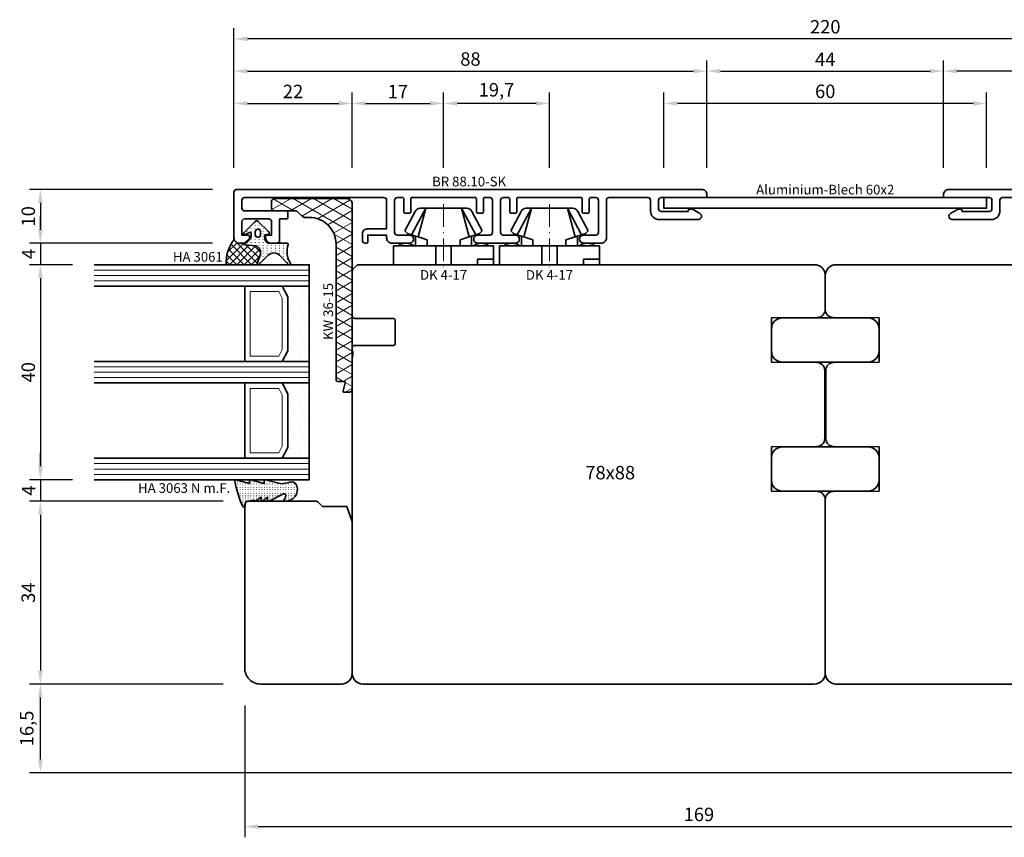
# Model space of a CAD drawing. Units: millimetres. Extents: x -85 to 3333, y -10100 to 93.
# Drawn here: x 2700 to 2883, y -7633 to -7481 of the extents above; entities that cross this region are included whole.
import ezdxf
from ezdxf.enums import TextEntityAlignment as Align

# ---------------------------------------------------------------- set-up
doc = ezdxf.new("R2010")
doc.units = ezdxf.units.MM
doc.linetypes.add('FTV_Mittellinie', pattern=[6.3, 4.2, -1.05, 0, -1.05])
doc.layers.get('Defpoints').update_dxf_attribs({"color": 141})
for name, color, linetype, lineweight in [('FTV_00_Artikelnummern', 6, 'Continuous', 35), ('FTV_00_Bemaßungen', 3, 'Continuous', 25), ('FTV_00_Bemerkungen', 3, 'Continuous', 25), ('FTV_00_Schraffuren__Dichtungen', 8, 'Continuous', 18), ('FTV_01_Holz__Fenster', 43, 'Continuous', 35), ('FTV_02_Glas', 140, 'Continuous', 35), ('FTV_03_Aluminium__Systemprofile', 240, 'Continuous', 35), ('FTV_05_Dichtungen', 154, 'Continuous', 35), ('FTV_06_Kunststoff', 4, 'Continuous', 35), ('FTV_99_Sonstiges', 23, 'Continuous', 18), ('FTV__Mittellinien', 8, 'FTV_Mittellinie', 18)]:
    doc.layers.add(name, color=color, linetype=linetype, lineweight=lineweight)
doc.styles.add('FT_2020_01.8', font='tahoma.ttf', dxfattribs={"height": 1.8})
doc.styles.add('FT_2020_02.5', font='tahoma.ttf', dxfattribs={"height": 2.5})
doc.dimstyles.new('FT_1zu1', dxfattribs={"dimtxt": 2.5, "dimasz": 2.5, "dimexe": 2, "dimexo": 4, "dimtad": 1, "dimtxsty": 'FT_2020_02.5', "dimcen": 2.5, "dimclrt": 6, "dimadec": 0, "dimazin": 0, "dimtfac": 1, "dimtix": 1, "dimtmove": 0, "dimatfit": 0, "dimfxl": 1, "dimtfill": 1, "dimarcsym": 0})

# ---------------------------------------------------------------- blocks, each defined once
blk = doc.blocks.new('DK 4-17')
for p, q in [((-5.28, 9.92), (-7.2, 6.3)), ((-3.33, 10.5), (-5.98, 5.57)), ((-3.33, 10.5), (-4.75, 5.17)), ((-4.37, 10.5), (-3.33, 10.5)), ((-3.33, 10.5), (0, 10.5)), ((0, 10.5), (3.33, 10.5)), ((0, 10.5), (3.33, 10.5)), ((3.33, 10.5), (5.98, 5.57)), ((3.33, 10.5), (4.1, 10.5)), ((3.33, 10.5), (4.75, 5.17)), ((3.33, 10.5), (4.1, 10.5)), ((4.1, 10.5), (4.37, 10.5)), ((7.2, 6.3), (5.28, 9.92)), ((-6.7, 5.8), (-7.2, 6.3)), ((-6.7, 5.8), (-5.98, 5.57)), ((-5.98, 5.57), (-5.2, 5.31)), ((5.51, 5.41), (5.98, 5.57)), ((5.98, 5.57), (6.7, 5.8)), ((7.2, 6.3), (6.7, 5.8)), ((-5.2, 3.5), (-5.2, 5.31)), ((-5.2, 5.31), (-4.75, 5.17)), ((-4.75, 5.17), (-3.07, 4.62)), ((-3.07, 4.62), (-3.07, 3.5)), ((3.07, 4.62), (4.75, 5.17)), ((3.07, 3.5), (3.07, 4.62)), ((4.75, 5.17), (5.51, 5.41)), ((5.2, 5.31), (5.2, 3.5)), ((-9.3, 3.5), (-8.5, 3.5)), ((-9.3, 3.5), (-9.3, 0)), ((-8.5, 3.5), (-7.48, 3.5)), ((-7.48, 3.5), (-5.5, 3.5)), ((-5.5, 3.5), (-5.2, 3.5)), ((-5.2, 3.5), (-4.5, 3.5)), ((-4.5, 3.5), (-3.18, 3.5)), ((-3.18, 3.5), (-3.07, 3.5)), ((-3.07, 3.5), (-2.35, 3.5)), ((-2.35, 3.5), (-1.41, 3.5)), ((-1.41, 3.5), (0, 3.5)), ((-1.41, 0), (-1.41, 3.5)), ((0, 3.5), (1.41, 3.5)), ((1.41, 3.5), (2.35, 3.5)), ((1.41, 0), (1.41, 3.5)), ((2.35, 3.5), (3.18, 3.5)), ((3.18, 3.5), (4.5, 3.5)), ((4.5, 3.5), (5.5, 3.5)), ((5.5, 3.5), (8.5, 3.5)), ((8.5, 3.5), (9.3, 3.5)), ((9.3, 0), (9.3, 3.5)), ((-1.41, 0), (0, 0)), ((0, 0), (1.41, 0)), ((6.3, 0), (6.3, 1)), ((6.3, 1), (7.48, 1)), ((7.48, 1), (7.92, 1)), ((7.92, 1), (9.3, 1)), ((-7.6, 0), (-9.3, 0)), ((-2.35, 0), (-7.6, 0)), ((-2.35, 0), (-1.41, 0)), ((1.41, 0), (2.35, 0)), ((9.3, 0), (2.35, 0))]:
    blk.add_line(p, q)
for centre, radius, start, end in [((-4.37, 9.5), 1, 90, 155), ((4.37, 9.5), 1, 25, 90), ((-7, 1.5), 2.5, 53.1301, 126.8699), ((7, 1.5), 2.5, 53.1301, 126.8699)]:
    blk.add_arc(centre, radius, start, end)
at = {"layer": 'FTV__Mittellinien'}
blk.add_line((0, 11.27), (0, -0.8), dxfattribs=at)
blk.add_point((0, 4), dxfattribs=at)
at = {"layer": 'FTV_00_Artikelnummern', "style": 'FT_2020_01.8'}
blk.add_attdef('ARTIKELNR', text='', height=1.8, dxfattribs=at).set_placement((0, -1), align=Align.TOP_CENTER)
blk = doc.blocks.new('*D4845')
at = {"layer": 'Defpoints', "color": 0}
for p in [(2762, -7496.59), (2740, -7512.59), (2762, -7512.59)]:
    blk.add_point(p, dxfattribs=at)
at = {"layer": 'FTV_00_Bemaßungen', "color": 0, "lineweight": -2}
for p, q in [((2740, -7508.59), (2740, -7494.59)), ((2762, -7508.59), (2762, -7494.59)), ((2742.5, -7496.59), (2759.5, -7496.59))]:
    blk.add_line(p, q, dxfattribs=at)
at = {"layer": 'FTV_00_Bemaßungen', "color": 0}
for points in [[(2742.5, -7496.17), (2742.5, -7497.01), (2740, -7496.59)], [(2759.5, -7497.01), (2759.5, -7496.17), (2762, -7496.59)]]:
    blk.add_solid(points, dxfattribs=at)
at = {"layer": 'FTV_00_Bemaßungen', "color": 6, "insert": (2751, -7494.69), "char_height": 2.5, "attachment_point": 5, "style": 'FT_2020_02.5', "bg_fill": 3, "box_fill_scale": 1.1, "bg_fill_color": 256, "bg_fill_true_color": 13158600, "bg_fill_transparency": 0}
blk.add_mtext('22', dxfattribs=at)
blk = doc.blocks.new('*D4846')
at = {"layer": 'Defpoints', "color": 0}
for p in [(2828, -7490.59), (2740, -7512.59), (2828, -7512.59)]:
    blk.add_point(p, dxfattribs=at)
at = {"layer": 'FTV_00_Bemaßungen', "color": 0, "lineweight": -2}
for p, q in [((2740, -7508.59), (2740, -7488.59)), ((2828, -7508.59), (2828, -7488.59)), ((2742.5, -7490.59), (2825.5, -7490.59))]:
    blk.add_line(p, q, dxfattribs=at)
at = {"layer": 'FTV_00_Bemaßungen', "color": 0}
for points in [[(2742.5, -7490.17), (2742.5, -7491.01), (2740, -7490.59)], [(2825.5, -7491.01), (2825.5, -7490.17), (2828, -7490.59)]]:
    blk.add_solid(points, dxfattribs=at)
at = {"layer": 'FTV_00_Bemaßungen', "color": 6, "insert": (2784, -7488.66), "char_height": 2.5, "attachment_point": 5, "style": 'FT_2020_02.5', "bg_fill": 3, "box_fill_scale": 1.1, "bg_fill_color": 256, "bg_fill_true_color": 13158600, "bg_fill_transparency": 0}
blk.add_mtext('88', dxfattribs=at)
blk = doc.blocks.new('*D4847')
at = {"layer": 'Defpoints', "color": 0}
for p in [(2779, -7496.59), (2762, -7512.59), (2779, -7512.59)]:
    blk.add_point(p, dxfattribs=at)
at = {"layer": 'FTV_00_Bemaßungen', "color": 0, "lineweight": -2}
for p, q in [((2762, -7508.59), (2762, -7494.59)), ((2779, -7508.59), (2779, -7494.59)), ((2764.5, -7496.59), (2776.5, -7496.59))]:
    blk.add_line(p, q, dxfattribs=at)
at = {"layer": 'FTV_00_Bemaßungen', "color": 0}
for points in [[(2764.5, -7496.17), (2764.5, -7497.01), (2762, -7496.59)], [(2776.5, -7497.01), (2776.5, -7496.17), (2779, -7496.59)]]:
    blk.add_solid(points, dxfattribs=at)
at = {"layer": 'FTV_00_Bemaßungen', "color": 6, "insert": (2770.5, -7494.71), "char_height": 2.5, "attachment_point": 5, "style": 'FT_2020_02.5', "bg_fill": 3, "box_fill_scale": 1.1, "bg_fill_color": 256, "bg_fill_true_color": 13158600, "bg_fill_transparency": 0}
blk.add_mtext('17', dxfattribs=at)
blk = doc.blocks.new('*D4865')
at = {"layer": 'Defpoints', "color": 0}
for p in [(2872, -7490.59), (2872, -7512.59), (2960, -7512.59)]:
    blk.add_point(p, dxfattribs=at)
at = {"layer": 'FTV_00_Bemaßungen', "color": 0, "lineweight": -2}
for p, q in [((2872, -7508.59), (2872, -7488.59)), ((2960, -7508.59), (2960, -7488.59)), ((2957.5, -7490.59), (2874.5, -7490.59))]:
    blk.add_line(p, q, dxfattribs=at)
at = {"layer": 'FTV_00_Bemaßungen', "color": 0}
for points in [[(2874.5, -7490.17), (2874.5, -7491.01), (2872, -7490.59)], [(2957.5, -7491.01), (2957.5, -7490.17), (2960, -7490.59)]]:
    blk.add_solid(points, dxfattribs=at)
at = {"layer": 'FTV_00_Bemaßungen', "color": 6, "insert": (2916, -7488.66), "char_height": 2.5, "attachment_point": 5, "style": 'FT_2020_02.5', "bg_fill": 3, "box_fill_scale": 1.1, "bg_fill_color": 256, "bg_fill_true_color": 13158600, "bg_fill_transparency": 0}
blk.add_mtext('88', dxfattribs=at)
blk = doc.blocks.new('Aluminium_Blech_60x2')
blk.add_lwpolyline([(-30, 0), (30, 0), (30, -2), (-30, -2), (-30, 0)])
at = {"layer": 'FTV_00_Artikelnummern', "style": 'FT_2020_01.8'}
blk.add_attdef('ARTIKELNR', text='', height=1.8, dxfattribs=at).set_placement((0, 0), align=Align.BOTTOM_CENTER)
blk = doc.blocks.new('*D4866')
at = {"layer": 'Defpoints', "color": 0}
for p in [(2872, -7490.59), (2828, -7512.59), (2872, -7512.59)]:
    blk.add_point(p, dxfattribs=at)
at = {"layer": 'FTV_00_Bemaßungen', "color": 0, "lineweight": -2}
for p, q in [((2828, -7508.59), (2828, -7488.59)), ((2872, -7508.59), (2872, -7488.59)), ((2830.5, -7490.59), (2869.5, -7490.59))]:
    blk.add_line(p, q, dxfattribs=at)
at = {"layer": 'FTV_00_Bemaßungen', "color": 0}
for points in [[(2830.5, -7490.17), (2830.5, -7491.01), (2828, -7490.59)], [(2869.5, -7491.01), (2869.5, -7490.17), (2872, -7490.59)]]:
    blk.add_solid(points, dxfattribs=at)
at = {"layer": 'FTV_00_Bemaßungen', "color": 6, "insert": (2850, -7488.71), "char_height": 2.5, "attachment_point": 5, "style": 'FT_2020_02.5', "bg_fill": 3, "box_fill_scale": 1.1, "bg_fill_color": 256, "bg_fill_true_color": 13158600, "bg_fill_transparency": 0}
blk.add_mtext('44', dxfattribs=at)
blk = doc.blocks.new('*D4867')
at = {"layer": 'Defpoints', "color": 0}
for p in [(2820, -7496.59), (2820, -7512.59), (2880, -7512.59)]:
    blk.add_point(p, dxfattribs=at)
at = {"layer": 'FTV_00_Bemaßungen', "color": 0, "lineweight": -2}
for p, q in [((2820, -7508.59), (2820, -7494.59)), ((2880, -7508.59), (2880, -7494.59)), ((2877.5, -7496.59), (2822.5, -7496.59))]:
    blk.add_line(p, q, dxfattribs=at)
at = {"layer": 'FTV_00_Bemaßungen', "color": 0}
for points in [[(2822.5, -7496.17), (2822.5, -7497.01), (2820, -7496.59)], [(2877.5, -7497.01), (2877.5, -7496.17), (2880, -7496.59)]]:
    blk.add_solid(points, dxfattribs=at)
at = {"layer": 'FTV_00_Bemaßungen', "color": 6, "insert": (2850, -7494.66), "char_height": 2.5, "attachment_point": 5, "style": 'FT_2020_02.5', "bg_fill": 3, "box_fill_scale": 1.1, "bg_fill_color": 256, "bg_fill_true_color": 13158600, "bg_fill_transparency": 0}
blk.add_mtext('60', dxfattribs=at)
blk = doc.blocks.new('GUTMANN_Rahmen_BR 88.10-SK')
blk.add_lwpolyline([(-32, 4), (-32, 1.5), (-32, 4, 0.414214), (-32.5, 4.5), (-37, 4.5, 0.414214), (-37.5, 4), (-37.5, 1.5), (-36.3, 1.5, -0.414214), (-36.1, 1.3), (-36.1, 1, -0.414214), (-37.1, 0), (-38, 0, -0.414214), (-39, 1), (-39, 9.5, -0.414214), (-38.5, 10), (48, 10, -0.414214), (49, 9), (49, 8.7, -0.414214), (48.8, 8.5), (40.5, 8.5, 0.414214), (40, 8), (40, 6.4, 0.414214), (40.5, 5.9), (45.5, 5.9), (45.5, 6, -0.414214), (45.8, 6.3), (46.3, 6.3, -0.131652), (46.4, 6.27), (47.7, 5.52, -0.267949), (48, 5, -0.414214), (47.4, 4.4), (40.1, 4.4, -0.414214), (38.5, 6), (38.5, 8, 0.414214), (38, 8.5), (30.8, 8.5, 0.414214), (30.3, 8), (30.3, 1.5), (30.3, 1, -0.414214), (29.3, 0), (26.05, 0, -0.414214), (25.3, 0.75, -0.414214), (26.05, 1.5), (28.3, 1.5, 0.414214), (28.8, 2), (28.8, 8, 0.414214), (28.3, 8.5), (27.4, 8.5, 0.414214), (27.1, 8.2), (27.1, 5.8, -0.414214), (26.9, 5.6), (26, 5.6, -0.414214), (25.8, 5.8), (25.8, 8.2, 0.414214), (25.5, 8.5), (13.9, 8.5, 0.414214), (13.6, 8.2), (13.6, 5.8, -0.414214), (13.4, 5.6), (12.5, 5.6, -0.414214), (12.3, 5.8), (12.3, 8.2, 0.414214), (12, 8.5), (11.1, 8.5, 0.414214), (10.6, 8), (10.6, 2, 0.330219), (10.95, 1.52, 0.073888), (11.1, 1.5), (13.35, 1.5, -0.414214), (14.1, 0.75, -0.414214), (13.35, 0), (6.35, 0, -0.414214), (5.6, 0.75, -0.414214), (6.35, 1.5), (8.6, 1.5, 0.414214), (9.1, 2), (9.1, 8, 0.414214), (8.6, 8.5), (7.7, 8.5, 0.414214), (7.4, 8.2), (7.4, 5.8, -0.414214), (7.2, 5.6), (6.3, 5.6, -0.414214), (6.1, 5.8), (6.1, 8.2, 0.414214), (5.8, 8.5), (-5.8, 8.5, 0.414214), (-6.1, 8.2), (-6.1, 5.8, -0.414214), (-6.3, 5.6), (-7.2, 5.6, -0.414214), (-7.4, 5.8), (-7.4, 8.2, 0.414214), (-7.7, 8.5), (-8.6, 8.5, 0.414214), (-9.1, 8), (-9.1, 2, 0.414214), (-8.6, 1.5), (-6.35, 1.5, -0.414214), (-5.6, 0.75, -0.414214), (-6.35, 0), (-9.6, 0, -0.414214), (-10.6, 1), (-10.6, 1.5), (-14.1, 1.5), (-14.1, 0.2, -0.414214), (-14.3, 0), (-14.6, 0, -0.414214), (-15.1, 0.5), (-15.1, 1.7, -0.414214), (-14.1, 2.7), (-10.6, 2.7), (-10.6, 8, 0.414214), (-11.1, 8.5), (-37, 8.5, 0.414214), (-37.5, 8), (-37.5, 6.5, 0.414214), (-37, 6), (-29.2, 6, -0.414214), (-29, 5.8), (-29, 4.7, -0.414214), (-29.2, 4.5), (-30.5, 4.5), (-30.5, 0.5, -0.414214), (-31, 0), (-32.1, 0, -0.414214), (-33.1, 1), (-33.1, 1.3, -0.414214), (-32.9, 1.5), (-32, 1.5)], format="xyb", close=True)
at = {"layer": 'FTV_00_Artikelnummern', "style": 'FT_2020_01.8'}
blk.add_attdef('ARTIKELNR', text='', height=1.8, dxfattribs=at).set_placement((4.75, 10), align=Align.BOTTOM_CENTER)
blk = doc.blocks.new('*D4869')
at = {"layer": 'Defpoints', "color": 0}
for p in [(2779, -7496.59), (2779, -7512.59), (2798.7, -7512.59)]:
    blk.add_point(p, dxfattribs=at)
at = {"layer": 'FTV_00_Bemaßungen', "color": 0, "lineweight": -2}
for p, q in [((2779, -7508.59), (2779, -7494.59)), ((2798.7, -7508.59), (2798.7, -7494.59)), ((2796.2, -7496.59), (2781.5, -7496.59))]:
    blk.add_line(p, q, dxfattribs=at)
at = {"layer": 'FTV_00_Bemaßungen', "color": 0}
for points in [[(2781.5, -7496.17), (2781.5, -7497.01), (2779, -7496.59)], [(2796.2, -7497.01), (2796.2, -7496.17), (2798.7, -7496.59)]]:
    blk.add_solid(points, dxfattribs=at)
at = {"layer": 'FTV_00_Bemaßungen', "color": 6, "insert": (2788.85, -7494.38), "char_height": 2.5, "attachment_point": 5, "style": 'FT_2020_02.5', "bg_fill": 3, "box_fill_scale": 1.1, "bg_fill_color": 256, "bg_fill_true_color": 13158600, "bg_fill_transparency": 0}
blk.add_mtext('19,7', dxfattribs=at)
blk = doc.blocks.new('Holz_Blendrahmen_IV78x88_Kopplung')
for p, q in [((87.85, -0.85), (87, 0)), ((88, -9.5), (88, -1.21)), ((80, -14.7), (80, -10.3)), ((80.3, -10), (87.5, -10)), ((87.5, -15), (80.3, -15)), ((88, -15.83), (88, -15.5)), ((88, -17.47), (87.87, -16.75)), ((88, -35.9), (88, -17.47))]:
    blk.add_line(p, q)
blk.add_lwpolyline([(87, 0), (2, 0, 0.414214), (0, -2), (0, -8.33, 0.41166), (1.49, -9.83), (10, -9.9), (10, -18.1), (1.59, -18.17, 0.41166), (0.1, -19.67), (0.1, -32.33, 0.41166), (1.59, -33.83), (10, -33.9), (10, -42.1), (1.49, -42.17, 0.41166), (0, -43.67), (0, -76, 0.414214), (2, -78), (65, -78)], format="xyb")
for centre, radius, start, end in [((87.5, -1.21), 0.5, 0, 45), ((80.3, -10.3), 0.3, 90, 180), ((87.5, -9.5), 0.5, 270, 0), ((80.3, -14.7), 0.3, 180, 270), ((87.5, -15.5), 0.5, 0, 90), ((89.35, -16.49), 1.5, 154.1581, 190)]:
    blk.add_arc(centre, radius, start, end)
at = {"layer": 'FTV_00_Bemerkungen', "style": 'FT_2020_02.5', "flags": 8}
blk.add_attdef('Kantelbezeichnung', text='', height=2.5, dxfattribs=at).set_placement((40, -39), align=Align.MIDDLE)
blk = doc.blocks.new('Glas_40 mm_4-14-4-14-4')
at = {"layer": 'FTV_00_Schraffuren__Dichtungen'}
h = blk.add_hatch(dxfattribs=at)
h.set_pattern_fill('DOTS', color=256, angle=45, style=0)
h.set_pattern_definition([(45, (41, -6), (-0.561266, 1.6838), [0, -1.5875])])
h.paths.add_polyline_path([(18, 5), (16, 4), (6, 4), (4, 5), (4, 0), (18, 0)])
h.paths.add_polyline_path([(36, 5), (34, 4), (24, 4), (22, 5), (22, 0), (36, 0)])
for p, q in [((18, 12), (4, 12)), ((36, 12), (22, 12))]:
    blk.add_line(p, q)
for points in [[(0, 40), (0, 0), (4, 0), (4, 40)], [(18, 40), (18, 0), (22, 0), (22, 40)], [(36, 40), (36, 0), (40, 0), (40, 40)]]:
    blk.add_lwpolyline(points)
for points in [[(18, 5), (16, 4), (6, 4), (4, 5), (4, 0), (18, 0)], [(36, 5), (34, 4), (24, 4), (22, 5), (22, 0), (36, 0)]]:
    blk.add_lwpolyline(points, close=True)
for p, q in [((1, 0), (1, 40)), ((2, 0), (2, 40)), ((3, 0), (3, 40)), ((19, 0), (19, 40)), ((20, 0), (20, 40)), ((21, 0), (21, 40)), ((37, 0), (37, 40)), ((38, 0), (38, 40)), ((39, 0), (39, 40))]:
    blk.add_line(p, q, dxfattribs=at)
for points in [[(15.76, 5), (17, 5.62), (17, 11), (5, 11), (5, 5.62), (6.24, 5)], [(33.76, 5), (35, 5.62), (35, 11), (23, 11), (23, 5.62), (24.24, 5)]]:
    blk.add_lwpolyline(points, close=True, dxfattribs=at)
at = {"layer": 'FTV_99_Sonstiges'}
for p, q in [((4, 12), (4, 5)), ((18, 5), (18, 12))]:
    blk.add_line(p, q, dxfattribs=at)
blk = doc.blocks.new('Holz_IV78_FüllstückFestverglasung_Verglasungsleiste')
for p, q in [((44, 83.5), (44, 83.5)), ((44, 80.5), (44, 80.5))]:
    blk.add_line(p, q)
blk.add_lwpolyline([(75, 90), (44.5, 90), (44, 89.5), (44, 83.5), (44, 80.5), (44, 76.71, 0.198912), (44.15, 76.35), (45, 75.5), (45, 71.01), (47.79, 70), (76, 70, 0.414214), (78, 72), (78, 87, 0.414214)], format="xyb", close=True)
blk = doc.blocks.new('GUTMANN_Dichtung_HA 3061')
at = {"layer": 'FTV_00_Schraffuren__Dichtungen'}
h = blk.add_hatch(dxfattribs=at)
h.set_pattern_fill('ANSI37', color=256, scale=0.3, style=0)
edge = h.paths.add_edge_path()
edge.add_arc((0.44, 2.21), 1, 0, 70.9233, ccw=False)
edge.add_line((1.44, 2.21), (1.44, 1.31))
edge.add_arc((0.44, 1.31), 1, 357.9875, 360, ccw=False)
edge.add_arc((1.57, 1.13), 0.2, 23.7269, 130.9571, ccw=False)
edge.add_line((1.76, 1.21), (1.96, -0.89))
edge.add_arc((3.2, -0.44), 1.32, 199.9535, 286.2266)
edge.add_line((3.57, -1.71), (5.17, -1.12))
edge.add_arc((5.24, -1.31), 0.2, 0, 110, ccw=False)
edge.add_line((5.44, -1.31), (5.44, 4.66))
edge.add_arc((5.1, -2.29), 6.96, 87.1785, 128.4751)
h = blk.add_hatch(dxfattribs=at)
h.set_pattern_fill('ACAD_ISO07W100', color=256, scale=0.15, style=0)
h.set_pattern_definition([(0, (-1188.9015, 853.0434), (-9e-17, -0.75), [0.075, -0.45])])
h.paths.add_polyline_path([(0.37, 0), (-0.37, 0, -0.54407), (-0.55, 0.28), (-0.16, 1.16, 0.833147), (-0.48, 1.38), (-2.68, -0.82, 0.414214), (-2.68, -1.24), (-0.65, -3.27, 0.198912), (-0.44, -3.36, 0.414214), (-0.14, -3.06), (-0.14, -2.56), (0.64, -2.56, -0.414214), (1.44, -3.36), (1.44, -6.67, 0.505268), (1.7, -6.86, -0.214433), (5.14, -7.29, 0.132103), (5.24, -7.31, 0.414214), (5.44, -7.11, 0.198912), (5.38, -6.97), (3.68, -5.27, -0.198901), (3.24, -4.21, -0.198923), (3.68, -3.16), (5.38, -1.45, 0.198912), (5.44, -1.31, 0.403809), (5.25, -1.11, 0.096477), (5.17, -1.13), (3.57, -1.71, -0.395287), (1.96, -0.89), (1.76, 1.21, 0.555868), (1.42, 1.25)])
h.paths.add_polyline_path([(-1.17, -1.26, -0.414214), (-0.67, -0.76), (-0.17, -0.76, -0.414214), (0.33, -1.26, -0.414214), (-0.17, -1.76), (-0.67, -1.76, -0.414214)], flags=16)
for points in [[(-0.37, 0), (0.37, 0), (0.37, 0), (1.42, 1.25), (1.42, 1.25, -0.555868), (1.76, 1.21), (1.76, 1.21), (1.96, -0.89), (1.96, -0.89, 0.395287), (3.57, -1.71), (3.57, -1.71), (5.17, -1.13), (5.17, -1.13, -0.096477), (5.25, -1.11), (5.25, -1.11, -0.403809), (5.44, -1.31), (5.44, -1.31, -0.198912), (5.38, -1.45), (5.38, -1.45), (3.68, -3.16), (3.68, -3.16, 0.198923), (3.24, -4.21), (3.24, -4.21, 0.198901), (3.68, -5.27), (3.68, -5.27), (5.38, -6.97), (5.38, -6.97, -0.198912), (5.44, -7.11), (5.44, -7.11, -0.414214), (5.24, -7.31), (5.24, -7.31, -0.132103), (5.14, -7.29), (5.14, -7.29, 0.214433), (1.7, -6.86), (1.7, -6.86, -0.505268), (1.44, -6.67), (1.44, -6.67), (1.44, -3.36), (1.44, -3.36, 0.414214), (0.64, -2.56), (0.64, -2.56), (-0.14, -2.56), (-0.14, -2.56), (-0.14, -3.06), (-0.14, -3.06, -0.414214), (-0.44, -3.36), (-0.44, -3.36, -0.198912), (-0.65, -3.27), (-0.65, -3.27), (-2.68, -1.24), (-2.68, -1.24, -0.414214), (-2.68, -0.82), (-2.68, -0.82), (-0.48, 1.38), (-0.48, 1.38, -0.833147), (-0.16, 1.16), (-0.16, 1.16), (-0.55, 0.28), (-0.55, 0.28, 0.54407), (-0.37, 0), (-0.37, 0), (-0.37, 0), (-0.37, 0), (-0.37, 0), (-0.37, 0), (-0.37, 0), (-0.37, 0), (-0.37, 0), (-0.37, 0), (-0.37, 0), (-0.37, 0), (-0.37, 0), (-0.37, 0), (-0.37, 0), (-0.37, 0), (-0.37, 0), (-0.37, 0), (-0.37, 0), (-0.37, 0), (-0.37, 0), (-0.37, 0), (-0.37, 0), (-0.37, 0), (-0.37, 0), (-0.37, 0), (-0.37, 0), (-0.37, 0), (-0.37, 0), (-0.37, 0), (-0.37, 0)], [(-0.67, -0.76, 0.414214), (-1.17, -1.26), (-1.17, -1.26, 0.414214), (-0.67, -1.76), (-0.67, -1.76), (-0.17, -1.76), (-0.17, -1.76, 0.414214), (0.33, -1.26), (0.33, -1.26, 0.414214), (-0.17, -0.76), (-0.17, -0.76), (-0.67, -0.76), (-0.67, -0.76), (-0.67, -0.76), (-0.67, -0.76), (-0.67, -0.76), (-0.67, -0.76), (-0.67, -0.76)]]:
    blk.add_lwpolyline(points, format="xyb", close=True)
blk.add_arc((5.1, -2.29), 6.96, 87.1785, 128.4751)
at = {"layer": 'FTV_00_Artikelnummern', "style": 'FT_2020_01.8'}
blk.add_attdef('ARTIKELNR', text='', height=1.8, rotation=90, dxfattribs=at).set_placement((5.44, 5.61), align=Align.BOTTOM_LEFT)
blk = doc.blocks.new('GUTMANN_Kunststoffwinkel_KW 36-15')
at = {"layer": 'FTV_00_Schraffuren__Dichtungen'}
h = blk.add_hatch(dxfattribs=at)
h.set_pattern_fill('DIAMONDS', color=256, scale=0.3, style=0)
edge = h.paths.add_edge_path()
edge.add_line((33.45, 1.7), (31.95, 1.3))
edge.add_arc((31.9, 1.49), 0.2, 180, 285, ccw=False)
edge.add_line((31.7, 1.49), (31.7, 2.8))
edge.add_arc((31.5, 2.8), 0.2, 0, 90)
edge.add_line((31.5, 3), (31.2, 3))
edge.add_line((31.2, 3), (6.2, 3))
edge.add_arc((6.2, 8), 5, 180, 270, ccw=False)
edge.add_line((1.2, 8), (1.2, 8.89))
edge.add_arc((0.7, 8.89), 0.5, 360, 405)
edge.add_line((1.05, 9.25), (0.15, 10.16))
edge.add_arc((0.5, 10.51), 0.5, 180, 225, ccw=False)
edge.add_line((0, 10.51), (0, 14.5))
edge.add_arc((-0.5, 14.5), 0.5, 0, 90)
edge.add_line((-0.5, 15), (-1.8, 15))
edge.add_arc((-1.8, 14.5), 0.5, 90, 180)
edge.add_line((-2.3, 14.5), (-2.3, 1))
edge.add_arc((-1.3, 1), 1, 180, 270)
edge.add_line((-1.3, 0), (33.2, 0))
edge.add_arc((33.2, 0.5), 0.5, 270, 360)
edge.add_line((33.7, 0.5), (33.7, 1.5))
edge.add_arc((33.5, 1.5), 0.203, 358.9683, 463.9683)
blk.add_lwpolyline([(33.45, 1.7), (31.95, 1.3, -0.493145), (31.7, 1.49), (31.7, 2.8, 0.414214), (31.5, 3), (31.2, 3), (6.2, 3, -0.414214), (1.2, 8), (1.2, 8.89, 0.198912), (1.05, 9.25), (0.15, 10.16, -0.198912), (0, 10.51), (0, 14.5, 0.414214), (-0.5, 15), (-1.8, 15, 0.414214), (-2.3, 14.5), (-2.3, 1, 0.414214), (-1.3, 0), (33.2, 0, 0.414214), (33.7, 0.5), (33.7, 1.5, 0.493145)], format="xyb", close=True)
at = {"layer": 'FTV_00_Artikelnummern', "style": 'FT_2020_01.8'}
blk.add_attdef('ARTIKELNR', text='', height=1.8, dxfattribs=at).set_placement((18.7, 3), align=Align.BOTTOM_CENTER)
blk = doc.blocks.new('*D4931')
at = {"layer": 'Defpoints', "color": 0}
for p in [(2740, -7512.59), (2704, -7522.59), (2740, -7522.59)]:
    blk.add_point(p, dxfattribs=at)
at = {"layer": 'FTV_00_Bemaßungen', "color": 0, "lineweight": -2}
for p, q in [((2736, -7512.59), (2702, -7512.59)), ((2704, -7515.09), (2704, -7520.09)), ((2736, -7522.59), (2702, -7522.59))]:
    blk.add_line(p, q, dxfattribs=at)
at = {"layer": 'FTV_00_Bemaßungen', "color": 0}
for points in [[(2704.42, -7515.09), (2703.58, -7515.09), (2704, -7512.59)], [(2703.58, -7520.09), (2704.42, -7520.09), (2704, -7522.59)]]:
    blk.add_solid(points, dxfattribs=at)
at = {"layer": 'FTV_00_Bemaßungen', "color": 6, "insert": (2702.07, -7517.59), "char_height": 2.5, "attachment_point": 5, "rotation": 90, "style": 'FT_2020_02.5'}
blk.add_mtext('10', dxfattribs=at)
blk = doc.blocks.new('*D4932')
at = {"layer": 'Defpoints', "color": 0}
for p in [(2740, -7522.59), (2704, -7526.59), (2714, -7526.59)]:
    blk.add_point(p, dxfattribs=at)
at = {"layer": 'FTV_00_Bemaßungen', "color": 0, "lineweight": -2}
for p, q in [((2704, -7520.09), (2704, -7517.59)), ((2736, -7522.59), (2702, -7522.59)), ((2704, -7522.59), (2704, -7526.59)), ((2710, -7526.59), (2702, -7526.59)), ((2704, -7529.09), (2704, -7531.59))]:
    blk.add_line(p, q, dxfattribs=at)
at = {"layer": 'FTV_00_Bemaßungen', "color": 0}
for points in [[(2703.58, -7520.09), (2704.42, -7520.09), (2704, -7522.59)], [(2704.42, -7529.09), (2703.58, -7529.09), (2704, -7526.59)]]:
    blk.add_solid(points, dxfattribs=at)
at = {"layer": 'FTV_00_Bemaßungen', "color": 6, "insert": (2702.13, -7524.59), "char_height": 2.5, "attachment_point": 5, "rotation": 90, "style": 'FT_2020_02.5'}
blk.add_mtext('4', dxfattribs=at)
blk = doc.blocks.new('*D4933')
at = {"layer": 'Defpoints', "color": 0}
for p in [(2714, -7526.59), (2704, -7566.59), (2714, -7566.59)]:
    blk.add_point(p, dxfattribs=at)
at = {"layer": 'FTV_00_Bemaßungen', "color": 0, "lineweight": -2}
for p, q in [((2710, -7526.59), (2702, -7526.59)), ((2704, -7529.09), (2704, -7564.09)), ((2710, -7566.59), (2702, -7566.59))]:
    blk.add_line(p, q, dxfattribs=at)
at = {"layer": 'FTV_00_Bemaßungen', "color": 0}
for points in [[(2704.42, -7529.09), (2703.58, -7529.09), (2704, -7526.59)], [(2703.58, -7564.09), (2704.42, -7564.09), (2704, -7566.59)]]:
    blk.add_solid(points, dxfattribs=at)
at = {"layer": 'FTV_00_Bemaßungen', "color": 6, "insert": (2702.07, -7546.59), "char_height": 2.5, "attachment_point": 5, "rotation": 90, "style": 'FT_2020_02.5'}
blk.add_mtext('40', dxfattribs=at)
blk = doc.blocks.new('*D4934')
at = {"layer": 'Defpoints', "color": 0}
for p in [(2714, -7566.59), (2704, -7570.59), (2742, -7570.59)]:
    blk.add_point(p, dxfattribs=at)
at = {"layer": 'FTV_00_Bemaßungen', "color": 0, "lineweight": -2}
for p, q in [((2704, -7564.09), (2704, -7561.59)), ((2710, -7566.59), (2702, -7566.59)), ((2704, -7566.59), (2704, -7570.59)), ((2738, -7570.59), (2702, -7570.59)), ((2704, -7573.09), (2704, -7575.59))]:
    blk.add_line(p, q, dxfattribs=at)
at = {"layer": 'FTV_00_Bemaßungen', "color": 0}
for points in [[(2703.58, -7564.09), (2704.42, -7564.09), (2704, -7566.59)], [(2704.42, -7573.09), (2703.58, -7573.09), (2704, -7570.59)]]:
    blk.add_solid(points, dxfattribs=at)
at = {"layer": 'FTV_00_Bemaßungen', "color": 6, "insert": (2702.13, -7568.59), "char_height": 2.5, "attachment_point": 5, "rotation": 90, "style": 'FT_2020_02.5'}
blk.add_mtext('4', dxfattribs=at)
blk = doc.blocks.new('*D4935')
at = {"layer": 'Defpoints', "color": 0}
for p in [(2742, -7570.59), (2704, -7604.59), (2742, -7604.59)]:
    blk.add_point(p, dxfattribs=at)
at = {"layer": 'FTV_00_Bemaßungen', "color": 0, "lineweight": -2}
for p, q in [((2738, -7570.59), (2702, -7570.59)), ((2704, -7573.09), (2704, -7602.09)), ((2738, -7604.59), (2702, -7604.59))]:
    blk.add_line(p, q, dxfattribs=at)
at = {"layer": 'FTV_00_Bemaßungen', "color": 0}
for points in [[(2704.42, -7573.09), (2703.58, -7573.09), (2704, -7570.59)], [(2703.58, -7602.09), (2704.42, -7602.09), (2704, -7604.59)]]:
    blk.add_solid(points, dxfattribs=at)
at = {"layer": 'FTV_00_Bemaßungen', "color": 6, "insert": (2702.07, -7587.59), "char_height": 2.5, "attachment_point": 5, "rotation": 90, "style": 'FT_2020_02.5'}
blk.add_mtext('34', dxfattribs=at)
blk = doc.blocks.new('*D5339')
at = {"layer": 'Defpoints', "color": 0}
for p in [(2740, -7484.59), (2740, -7512.59), (2960, -7512.59)]:
    blk.add_point(p, dxfattribs=at)
at = {"layer": 'FTV_00_Bemaßungen', "color": 0, "lineweight": -2}
for p, q in [((2740, -7508.59), (2740, -7482.59)), ((2960, -7508.59), (2960, -7482.59)), ((2957.5, -7484.59), (2742.5, -7484.59))]:
    blk.add_line(p, q, dxfattribs=at)
at = {"layer": 'FTV_00_Bemaßungen', "color": 0}
for points in [[(2742.5, -7484.17), (2742.5, -7485.01), (2740, -7484.59)], [(2957.5, -7485.01), (2957.5, -7484.17), (2960, -7484.59)]]:
    blk.add_solid(points, dxfattribs=at)
at = {"layer": 'FTV_00_Bemaßungen', "color": 6, "insert": (2850, -7482.66), "char_height": 2.5, "attachment_point": 5, "style": 'FT_2020_02.5'}
blk.add_mtext('220', dxfattribs=at)
blk = doc.blocks.new('*D5645')
at = {"layer": 'Defpoints', "color": 0}
for p in [(2742, -7604.59), (2911, -7621.09), (2911, -7631.09)]:
    blk.add_point(p, dxfattribs=at)
at = {"layer": 'FTV_00_Bemaßungen', "color": 0, "lineweight": -2}
for p, q in [((2742, -7608.59), (2742, -7633.09)), ((2911, -7625.09), (2911, -7633.09)), ((2744.5, -7631.09), (2908.5, -7631.09))]:
    blk.add_line(p, q, dxfattribs=at)
at = {"layer": 'FTV_00_Bemaßungen', "color": 0}
for points in [[(2744.5, -7630.67), (2744.5, -7631.51), (2742, -7631.09)], [(2908.5, -7631.51), (2908.5, -7630.67), (2911, -7631.09)]]:
    blk.add_solid(points, dxfattribs=at)
at = {"layer": 'FTV_00_Bemaßungen', "color": 6, "insert": (2826.5, -7629.16), "char_height": 2.5, "attachment_point": 5, "style": 'FT_2020_02.5', "bg_fill": 3, "box_fill_scale": 1.1, "bg_fill_color": 256, "bg_fill_true_color": 13158600, "bg_fill_transparency": 0}
blk.add_mtext('169', dxfattribs=at)
blk = doc.blocks.new('*D7432')
at = {"layer": 'Defpoints', "color": 0}
for p in [(2704, -7604.59), (2742, -7604.59), (2911, -7621.09)]:
    blk.add_point(p, dxfattribs=at)
at = {"layer": 'FTV_00_Bemaßungen', "color": 0, "lineweight": -2}
for p, q in [((2738, -7604.59), (2702, -7604.59)), ((2704, -7618.59), (2704, -7607.09)), ((2907, -7621.09), (2702, -7621.09))]:
    blk.add_line(p, q, dxfattribs=at)
at = {"layer": 'FTV_00_Bemaßungen', "color": 0}
for points in [[(2704.42, -7607.09), (2703.58, -7607.09), (2704, -7604.59)], [(2703.58, -7618.59), (2704.42, -7618.59), (2704, -7621.09)]]:
    blk.add_solid(points, dxfattribs=at)
at = {"layer": 'FTV_00_Bemaßungen', "color": 6, "insert": (2701.79, -7612.84), "char_height": 2.5, "attachment_point": 5, "rotation": 90, "style": 'FT_2020_02.5'}
blk.add_mtext('16,5', dxfattribs=at)
blk = doc.blocks.new('GUTMANN_Dichtung_HA 3063 N m.F.')
at = {"layer": 'FTV_00_Schraffuren__Dichtungen'}
h = blk.add_hatch(dxfattribs=at)
h.set_pattern_fill('ACAD_ISO07W100', color=256, scale=0.1, style=0)
h.set_pattern_definition([(0, (-941.5072, -698.67714), (0, 0.5), [0.05, -0.3])])
h.paths.add_polyline_path([(-3.77, 8.34, 0.464266), (-4, 8.14, 0.066064), (-3.99, 8.09), (-3.32, 5.59), (-3.8, 5.59, 0.49379), (-3.99, 5.34), (-3.32, 2.85), (-3.8, 2.85, 0.49379), (-3.99, 2.59), (-3.34, 0.16, -0.133893), (-3.34, -1.08), (-3.58, -1.94, 0.411903), (-2.85, -3.23, 0.4977), (0, -1.08), (0, -0.86, 0.478777), (-0.21, -0.76, -0.120609), (-1.03, -1.15, -0.623901), (-1.36, -0.72), (-0.02, 1.96, 0.557399), (-0.2, 2.25), (-0.79, 2.25), (-0.05, 3.13, 0.637907), (-0.2, 3.46), (-0.79, 3.46), (-0.05, 4.34, 0.637907), (-0.2, 4.67), (0.01, 5.98, -0.342926), (0.45, 6.4), (0.93, 6.41, 0.792758), (1.02, 6.79, 0.073265)])
blk.add_lwpolyline([(-3.77, 8.34, 0.464266), (-4, 8.14, 0.066064), (-3.99, 8.09), (-3.32, 5.59), (-3.8, 5.59, 0.49379), (-3.99, 5.34), (-3.32, 2.85), (-3.8, 2.85, 0.49379), (-3.99, 2.59), (-3.34, 0.16, -0.133893), (-3.34, -1.08), (-3.58, -1.94, 0.411903), (-2.85, -3.23, 0.4977), (0, -1.08), (0, -0.86, 0.478777), (-0.21, -0.76, -0.120609), (-1.03, -1.15, -0.623901), (-1.36, -0.72), (-0.02, 1.96, 0.557399), (-0.2, 2.25), (-0.79, 2.25), (-0.05, 3.13, 0.637907), (-0.2, 3.46), (-0.79, 3.46), (-0.05, 4.34, 0.637907), (-0.2, 4.67), (0.01, 5.98, -0.342926), (0.45, 6.4), (0.93, 6.41, 0.792758), (1.02, 6.79, 0.073265)], format="xyb", close=True)
blk.add_point((0, 4.7))
at = {"layer": 'FTV_00_Artikelnummern', "style": 'FT_2020_01.8'}
blk.add_attdef('ARTIKELNR', text='', height=1.8, rotation=90, dxfattribs=at).set_placement((-1, 9.34), align=Align.BOTTOM_LEFT)
blk = doc.blocks.new('Holz_FT-Vilstal_Blendrahmen_FalzFestverglasung')
for p, q in [((40.1, 0), (0, 0)), ((42.1, -23), (42.1, -2))]:
    blk.add_line(p, q)
blk.add_arc((40.1, -2), 2, 0, 90)

msp = doc.modelspace()

# ---------------------------------------------------------------- linework, layer by layer
at = {"layer": 'FTV_01_Holz__Fenster'}
for points in [[(2842, -7536.489), (2858, -7536.489, -0.4142136), (2860, -7538.489), (2860, -7542.689, -0.4142136), (2858, -7544.689), (2842, -7544.689, -0.4142136), (2840, -7542.689), (2840, -7538.489, -0.4142136)], [(2842, -7560.489), (2858, -7560.489, -0.4142136), (2860, -7562.489), (2860, -7566.689, -0.4142136), (2858, -7568.689), (2842, -7568.689, -0.4142136), (2840, -7566.689), (2840, -7562.489, -0.4142136)]]:
    msp.add_lwpolyline(points, format="xyb", close=True, dxfattribs=at)

# ---------------------------------------------------------------- block references
ref = msp.add_blockref('Holz_Blendrahmen_IV78x88_Kopplung', (2850, -7526.589), dxfattribs=dict(at, xscale=-1))
ref.add_attrib('Kantelbezeichnung', '78x88', dxfattribs={"layer": 'FTV_00_Bemerkungen', "height": 2.5, "style": 'FT_2020_02.5', "flags": 8}).set_placement((2810, -7565.589), align=Align.MIDDLE)
msp.add_blockref('Holz_Blendrahmen_IV78x88_Kopplung', (2850, -7526.589), dxfattribs=at).add_auto_attribs({'Kantelbezeichnung': '78x88'})
at = {"layer": 'FTV_01_Holz__Fenster', "xscale": -1, "rotation": 89.9999999999999}
msp.add_blockref('Holz_IV78_FüllstückFestverglasung_Verglasungsleiste', (2832, -7526.589), dxfattribs=at)
at = {"layer": 'FTV_02_Glas', "xscale": -1, "rotation": 89.9999999999999}
msp.add_blockref('Glas_40 mm_4-14-4-14-4', (2754, -7526.588), dxfattribs=at)
at = {"layer": 'FTV_03_Aluminium__Systemprofile'}
for name, p, values in [('GUTMANN_Rahmen_BR 88.10-SK', (2779, -7522.589), {'ARTIKELNR': 'BR 88.10-SK'}), ('Aluminium_Blech_60x2', (2850, -7514.089), {'ARTIKELNR': 'Aluminium-Blech 60x2'})]:
    msp.add_blockref(name, p, dxfattribs=at).add_auto_attribs(values)
ref = msp.add_blockref('GUTMANN_Rahmen_BR 88.10-SK', (2921, -7522.589), dxfattribs=dict(at, xscale=-1))
ref.add_attrib('ARTIKELNR', 'BR 88.10-SK', dxfattribs={"layer": 'FTV_00_Artikelnummern', "height": 1.8, "style": 'FT_2020_01.8'}).set_placement((2916.25, -7512.589), align=Align.BOTTOM_CENTER)
at = {"layer": 'FTV_05_Dichtungen'}
ref = msp.add_blockref('GUTMANN_Dichtung_HA 3061', (2743.212, -7521.146), dxfattribs=dict(at, xscale=-1, rotation=89.9999999999999))
ref.add_attrib('ARTIKELNR', 'HA 3061', dxfattribs={"layer": 'FTV_00_Artikelnummern', "height": 1.8, "style": 'FT_2020_01.8'}).set_placement((2728.648, -7526.589), align=Align.BOTTOM_LEFT)
ref = msp.add_blockref('GUTMANN_Dichtung_HA 3063 N m.F.', (2748.5, -7570.588), dxfattribs=dict(at, xscale=-1, rotation=89.99999999999994))
ref.add_attrib('ARTIKELNR2', 'HA 3063 N m.F.', dxfattribs={"layer": 'FTV_00_Artikelnummern', "height": 1.8, "style": 'FT_2020_01.8'}).set_placement((2722.169, -7569.59), align=Align.BOTTOM_LEFT)
at = {"layer": 'FTV_06_Kunststoff'}
ref = msp.add_blockref('GUTMANN_Kunststoffwinkel_KW 36-15', (2762, -7516.589), dxfattribs=dict(at, xscale=-1, rotation=89.9999999999999))
ref.add_attrib('ARTIKELNR', 'KW 36-15', dxfattribs={"layer": 'FTV_00_Artikelnummern', "height": 1.8, "rotation": 90, "style": 'FT_2020_01.8'}).set_placement((2759, -7535.289), align=Align.BOTTOM_CENTER)
for p in [(2779, -7526.589), (2798.7, -7526.589)]:
    msp.add_blockref('DK 4-17', p, dxfattribs=at).add_auto_attribs({'ARTIKELNR': 'DK 4-17'})

# ---------------------------------------------------------------- dimensions: what is measured, and where the dimension line sits
at = {"layer": 'FTV_00_Bemaßungen'}
for base, p1, p2, picture, middle in [((2704, -7526.588), (2740, -7522.589), (2714, -7526.588), '*D4932', (2702.125, -7524.588)), ((2704, -7566.588), (2714, -7526.588), (2714, -7566.588), '*D4933', (2702.073, -7546.588)), ((2704, -7570.588), (2714, -7566.588), (2742, -7570.588), '*D4934', (2702.125, -7568.588)), ((2704, -7604.589), (2742, -7570.588), (2742, -7604.589), '*D4935', (2702.073, -7587.588))]:
    dim = msp.add_linear_dim(base=base, p1=p1, p2=p2, angle=90, dimstyle='FT_1zu1', override={"dimtfill": 0}, dxfattribs=at)
    dim.commit()
    dim.dimension.update_dxf_attribs({"geometry": picture, "text_midpoint": middle})

# ---------------------------------------------------------------- next in the draw order: dimensions: what is measured, and where the dimension line sits
for base, p1, p2, picture, middle in [((2872, -7490.589), (2960, -7512.589), (2872, -7512.589), '*D4865', (2916, -7488.656)), ((2911, -7631.089), (2742, -7604.589), (2911, -7621.089), '*D5645', (2826.5, -7629.161))]:
    dim = msp.add_linear_dim(base=base, p1=p1, p2=p2, angle=180, dimstyle='FT_1zu1', dxfattribs=at)
    dim.commit()
    dim.dimension.update_dxf_attribs({"geometry": picture, "text_midpoint": middle})
dim = msp.add_linear_dim(base=(2762, -7496.589), p1=(2740, -7512.589), p2=(2762, -7512.589), dimstyle='FT_1zu1', dxfattribs=at)
dim.commit()
dim.dimension.update_dxf_attribs({"geometry": '*D4845', "text_midpoint": (2751, -7494.687)})

# ---------------------------------------------------------------- next in the draw order: block references
at = {"layer": 'FTV_01_Holz__Fenster', "xscale": -1, "rotation": 89.99999999999994}
msp.add_blockref('Holz_FT-Vilstal_Blendrahmen_FalzFestverglasung', (2762, -7562.492), dxfattribs=at)

# ---------------------------------------------------------------- next in the draw order: dimensions: what is measured, and where the dimension line sits
at = {"layer": 'FTV_00_Bemaßungen'}
dim = msp.add_linear_dim(base=(2828, -7490.589), p1=(2740, -7512.589), p2=(2828, -7512.589), dimstyle='FT_1zu1', dxfattribs=at)
dim.commit()
dim.dimension.update_dxf_attribs({"geometry": '*D4846', "text_midpoint": (2784, -7488.656)})
dim = msp.add_linear_dim(base=(2704, -7604.589), p1=(2911, -7621.089), p2=(2742, -7604.589), angle=270, dimstyle='FT_1zu1', override={"dimtfill": 0}, dxfattribs=at)
dim.commit()
dim.dimension.update_dxf_attribs({"geometry": '*D7432', "text_midpoint": (2701.79, -7612.839)})

# ---------------------------------------------------------------- next in the draw order: dimensions: what is measured, and where the dimension line sits
for base, p1, p2, picture, middle in [((2872, -7490.589), (2828, -7512.589), (2872, -7512.589), '*D4866', (2850, -7488.714)), ((2779, -7496.589), (2762, -7512.589), (2779, -7512.589), '*D4847', (2770.5, -7494.71))]:
    dim = msp.add_linear_dim(base=base, p1=p1, p2=p2, dimstyle='FT_1zu1', dxfattribs=at)
    dim.commit()
    dim.dimension.update_dxf_attribs({"geometry": picture, "text_midpoint": middle})
dim = msp.add_linear_dim(base=(2704, -7522.589), p1=(2740, -7512.589), p2=(2740, -7522.589), angle=90, dimstyle='FT_1zu1', override={"dimtfill": 0}, dxfattribs=at)
dim.commit()
dim.dimension.update_dxf_attribs({"geometry": '*D4931', "text_midpoint": (2702.073, -7517.589)})

# ---------------------------------------------------------------- next in the draw order: dimensions: what is measured, and where the dimension line sits
for base, p1, p2, picture, middle in [((2779, -7496.589), (2798.7, -7512.589), (2779, -7512.589), '*D4869', (2788.85, -7494.376)), ((2820, -7496.589), (2880, -7512.589), (2820, -7512.589), '*D4867', (2850, -7494.661))]:
    dim = msp.add_linear_dim(base=base, p1=p1, p2=p2, angle=180, dimstyle='FT_1zu1', dxfattribs=at)
    dim.commit()
    dim.dimension.update_dxf_attribs({"geometry": picture, "text_midpoint": middle})

# ---------------------------------------------------------------- next in the draw order: dimensions: what is measured, and where the dimension line sits
dim = msp.add_linear_dim(base=(2740, -7484.589), p1=(2960, -7512.589), p2=(2740, -7512.589), angle=180, dimstyle='FT_1zu1', override={"dimtfill": 0}, dxfattribs=at)
dim.commit()
dim.dimension.update_dxf_attribs({"geometry": '*D5339', "text_midpoint": (2850, -7482.661)})

doc.saveas('drawing.dxf')
